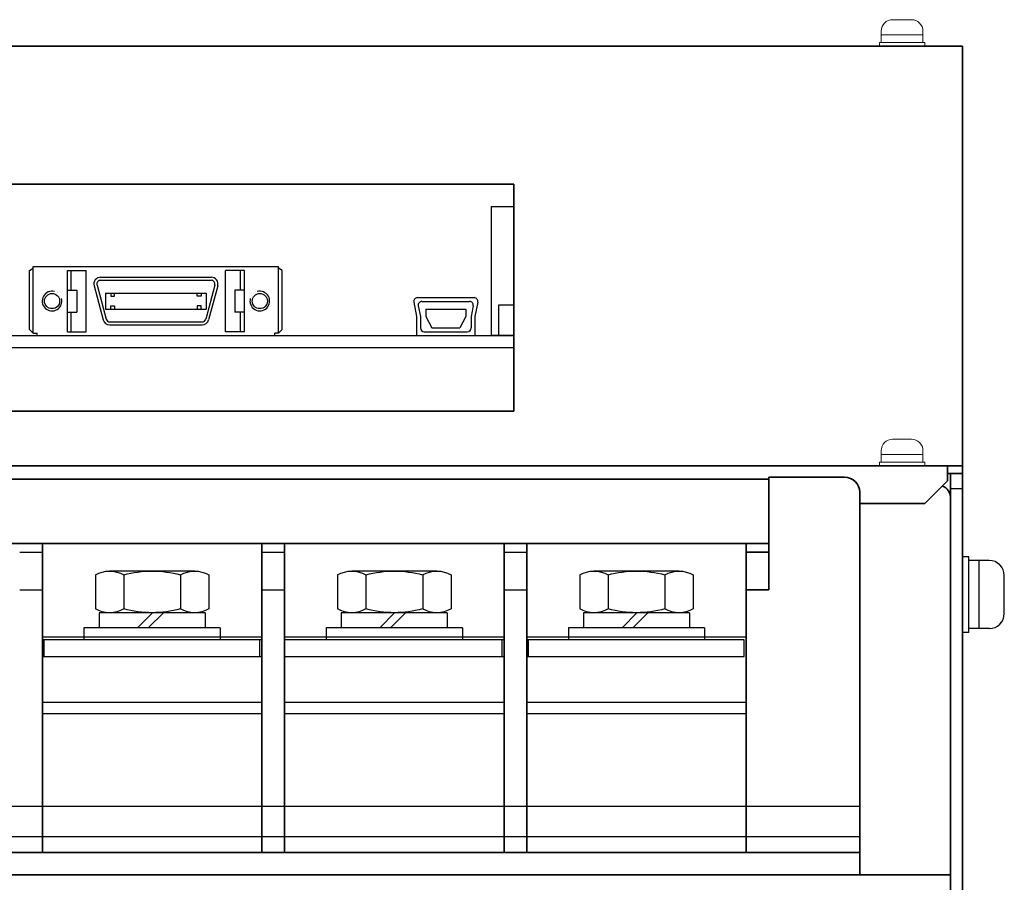
# Model space of a CAD drawing. Extents: x -706 to 1064, y 2731 to 4073.
# Drawn here: x 58 to 189, y 2945 to 3059 of the extents above; entities that cross this region are included whole.
import ezdxf

# ---------------------------------------------------------------- set-up
doc = ezdxf.new("R2010")
doc.units = 0
doc.layers.get('0').update_dxf_attribs({"linetype": 'CONTINUOUS'})
doc.layers.add('M3セムス', color=7, linetype='CONTINUOUS', lineweight=13)
for name, color, linetype in [('M5セムス', 7, 'CONTINUOUS'), ('コントロール', 7, 'CONTINUOUS'), ('パネル', 7, 'CONTINUOUS'), ('フロントバー', 7, 'CONTINUOUS'), ('ライトパネル', 7, 'CONTINUOUS'), ('端子台 11P', 7, 'CONTINUOUS')]:
    doc.layers.add(name, color=color, linetype=linetype)

# ---------------------------------------------------------------- blocks, each defined once
blk = doc.blocks.new('APM8S')
for p, q in [((-7.5, 8.6), (-7.5, 4.1)), ((-5.63, 9.1), (5.62, 9.1)), ((-3.75, 8.6), (-3.75, 4.1)), ((3.75, 8.6), (3.75, 4.1)), ((7.5, 8.6), (7.5, 4.1)), ((-7, 3.6), (7, 3.6)), ((-7, 3.6), (-7, 1.6)), ((-5.63, 3.6), (5.62, 3.6)), ((-1.5, 3.6), (0.5, 1.6)), ((-0.09, 3.61), (1.91, 1.6)), ((7, 3.6), (7, 1.6)), ((-9, 1.6), (9, 1.6)), ((-9, 1.6), (-9, 0)), ((-7, 1.6), (7, 1.6)), ((9, 1.6), (9, 0)), ((-9, 0), (9, 0))]:
    blk.add_line(p, q)
for centre, radius, start, end in [((-5.62, 5.33), 3.77, 60.1583, 119.8417), ((0, -5.19), 14.29, 74.7996, 105.2004), ((5.62, 5.33), 3.77, 60.1583, 119.8417), ((-5.62, 7.37), 3.77, 240.1583, 299.8417), ((0, 17.89), 14.29, 254.7996, 285.2004), ((5.62, 7.37), 3.77, 240.1583, 299.8417)]:
    blk.add_arc(centre, radius, start, end)

msp = doc.modelspace()

# ---------------------------------------------------------------- linework, layer by layer
at = {"layer": 'M3セムス', "linetype": 'Continuous'}
for p, q in [((176.34, 3059.33), (173.84, 3059.33)), ((172.34, 3057.83), (172.34, 3056.33)), ((177.84, 3057.83), (177.84, 3056.33)), ((178.09, 3056.33), (172.09, 3056.33)), ((172.09, 3056.33), (172.09, 3055.83)), ((177.84, 3057.33), (172.34, 3057.33)), ((178.09, 3056.33), (178.09, 3055.83)), ((178.09, 3055.83), (172.09, 3055.83)), ((176.34, 3003.93), (173.84, 3003.93)), ((172.34, 3002.43), (172.34, 3000.93)), ((177.84, 3001.93), (172.34, 3001.93)), ((177.84, 3002.43), (177.84, 3000.93)), ((178.09, 3000.93), (172.09, 3000.93)), ((172.09, 3000.93), (172.09, 3000.43)), ((178.09, 3000.43), (172.09, 3000.43)), ((178.09, 3000.93), (178.09, 3000.43))]:
    msp.add_line(p, q, dxfattribs=at)
for centre, start, end in [((173.84, 3057.83), 90, 180), ((176.34, 3057.83), 0, 90), ((173.84, 3002.43), 90, 180), ((176.34, 3002.43), 0, 90)]:
    msp.add_arc(centre, 1.5, start, end, dxfattribs=at)
at = {"layer": 'M5セムス', "linetype": 'Continuous'}
for p, q in [((183.09, 2978.43), (183.09, 2988.43)), ((183.89, 2988.43), (183.09, 2988.43)), ((183.89, 2978.43), (183.89, 2988.43)), ((186.59, 2987.93), (183.89, 2987.93)), ((185.29, 2978.93), (185.29, 2987.93)), ((188.59, 2980.93), (188.59, 2985.93)), ((183.89, 2978.43), (183.09, 2978.43)), ((186.59, 2978.93), (183.89, 2978.93))]:
    msp.add_line(p, q, dxfattribs=at)
for centre, start, end in [((186.59, 2985.93), 0, 90), ((186.59, 2980.93), 270, 0)]:
    msp.add_arc(centre, 2, start, end, dxfattribs=at)
at = {"layer": 'コントロール'}
for p, q in [((120.79, 3034.68), (120.79, 3017.68)), ((120.79, 3034.68), (123.79, 3034.68)), ((59.79, 3026.23), (60.29, 3026.53)), ((59.79, 3018.43), (59.79, 3026.23)), ((60.29, 3026.73), (92.69, 3026.73)), ((60.29, 3017.93), (60.29, 3026.73)), ((64.79, 3026.23), (67.29, 3026.23)), ((64.79, 3018.13), (64.79, 3026.23)), ((65.29, 3023.63), (65.29, 3026.23)), ((67.29, 3018.13), (67.29, 3026.23)), ((85.69, 3018.13), (85.69, 3026.23)), ((88.19, 3026.23), (85.69, 3026.23)), ((87.69, 3023.63), (87.69, 3026.23)), ((88.19, 3018.13), (88.19, 3026.23)), ((92.69, 3017.93), (92.69, 3026.73)), ((93.19, 3026.23), (92.69, 3026.53)), ((93.19, 3018.43), (93.19, 3026.23)), ((69.19, 3025.33), (83.79, 3025.33)), ((69.19, 3024.93), (83.79, 3024.93)), ((64.79, 3023.63), (66.04, 3023.63)), ((66.04, 3023.63), (66.04, 3020.73)), ((68.32, 3024.2), (69.53, 3019.7)), ((68.71, 3024.3), (69.92, 3019.8)), ((84.28, 3024.3), (83.07, 3019.8)), ((84.66, 3024.2), (83.46, 3019.7)), ((86.94, 3023.63), (86.94, 3020.73)), ((88.19, 3023.63), (86.94, 3023.63)), ((69.83, 3023.23), (83.15, 3023.23)), ((69.83, 3023.23), (69.83, 3021.13)), ((70.53, 3023.23), (70.53, 3022.83)), ((70.53, 3022.83), (71.03, 3022.83)), ((71.03, 3022.83), (71.03, 3023.23)), ((81.96, 3022.83), (81.96, 3023.23)), ((82.46, 3022.83), (81.96, 3022.83)), ((82.46, 3023.23), (82.46, 3022.83)), ((83.15, 3023.23), (83.15, 3021.13)), ((111.05, 3022.63), (118.53, 3022.63)), ((111.05, 3022.63), (118.53, 3022.63)), ((69.83, 3021.13), (83.15, 3021.13)), ((70.53, 3021.53), (71.03, 3021.53)), ((70.53, 3021.13), (70.53, 3021.53)), ((71.03, 3021.53), (71.03, 3021.13)), ((81.96, 3021.53), (81.96, 3021.13)), ((82.46, 3021.53), (81.96, 3021.53)), ((82.46, 3021.13), (82.46, 3021.53)), ((110.56, 3022.03), (110.94, 3020.13)), ((110.56, 3022.03), (110.94, 3020.13)), ((111.16, 3021.53), (111.44, 3020.13)), ((111.16, 3021.53), (111.44, 3020.13)), ((111.65, 3022.13), (117.93, 3022.13)), ((111.65, 3022.13), (117.93, 3022.13)), ((112.15, 3021.13), (112.15, 3020.13)), ((112.15, 3021.13), (117.43, 3021.13)), ((112.15, 3021.13), (117.43, 3021.13)), ((112.15, 3021.13), (112.15, 3020.13)), ((117.43, 3021.13), (117.43, 3020.13)), ((117.43, 3021.13), (117.43, 3020.13)), ((118.42, 3021.53), (118.14, 3020.13)), ((118.42, 3021.53), (118.14, 3020.13)), ((119.02, 3022.03), (118.64, 3020.13)), ((119.02, 3022.03), (118.64, 3020.13)), ((121.79, 3017.68), (121.79, 3021.68)), ((121.79, 3021.68), (123.79, 3021.68)), ((64.79, 3020.73), (66.04, 3020.73)), ((65.29, 3018.13), (65.29, 3020.73)), ((88.19, 3020.73), (86.94, 3020.73)), ((87.69, 3018.13), (87.69, 3020.73)), ((110.94, 3020.13), (110.94, 3017.63)), ((110.94, 3020.13), (110.94, 3017.63)), ((111.44, 3020.13), (111.44, 3018.63)), ((111.44, 3020.13), (111.44, 3018.63)), ((112.15, 3020.13), (112.94, 3018.63)), ((112.15, 3020.13), (112.94, 3018.63)), ((117.43, 3020.13), (116.64, 3018.63)), ((117.43, 3020.13), (116.64, 3018.63)), ((118.14, 3020.13), (118.14, 3018.63)), ((118.14, 3020.13), (118.14, 3018.63)), ((118.64, 3020.13), (118.64, 3017.63)), ((118.64, 3020.13), (118.64, 3017.63)), ((59.79, 3018.43), (60.29, 3017.93)), ((70.4, 3019.43), (82.59, 3019.43)), ((70.4, 3019.03), (82.59, 3019.03)), ((93.19, 3018.43), (92.69, 3017.93)), ((112.94, 3018.63), (116.64, 3018.63)), ((112.94, 3018.63), (116.64, 3018.63)), ((-12.21, 3017.63), (123.79, 3017.63)), ((60.29, 3017.93), (60.79, 3017.93)), ((60.79, 3017.63), (60.79, 3017.93)), ((60.79, 3017.63), (92.19, 3017.63)), ((64.79, 3018.13), (67.29, 3018.13)), ((88.19, 3018.13), (85.69, 3018.13)), ((92.19, 3017.63), (92.19, 3017.93)), ((92.69, 3017.93), (92.19, 3017.93)), ((110.94, 3017.63), (118.64, 3017.63)), ((110.94, 3017.63), (118.64, 3017.63)), ((111.94, 3018.13), (117.64, 3018.13)), ((111.94, 3018.13), (117.64, 3018.13)), ((120.79, 3017.68), (123.79, 3017.68)), ((-12.21, 3016.03), (123.79, 3016.03))]:
    msp.add_line(p, q, dxfattribs=at)
for centre in [(62.77, 3022.18), (90.22, 3022.18)]:
    msp.add_circle(centre, 1, dxfattribs=at)
for centre, radius, start, end in [((69.19, 3024.43), 0.9, 90, 195), ((69.19, 3024.43), 0.5, 90, 195), ((83.79, 3024.43), 0.9, 345, 90), ((83.79, 3024.43), 0.5, 345, 90), ((62.77, 3022.18), 1.3, 74.9498, 15.5594), ((90.22, 3022.18), 1.3, 164.4406, 105.0502), ((111.05, 3022.13), 0.5, 90, 191.3099), ((111.05, 3022.13), 0.5, 90, 191.3099), ((118.53, 3022.13), 0.5, 348.6901, 90), ((118.53, 3022.13), 0.5, 348.6901, 90), ((111.65, 3021.63), 0.5, 90, 191.3099), ((111.65, 3021.63), 0.5, 90, 191.3099), ((117.93, 3021.63), 0.5, 348.6901, 90), ((117.93, 3021.63), 0.5, 348.6901, 90), ((70.4, 3019.93), 0.9, 195, 270), ((70.4, 3019.93), 0.5, 195, 270), ((82.59, 3019.93), 0.5, 270, 345), ((82.59, 3019.93), 0.9, 270, 345), ((111.94, 3018.63), 0.5, 180, 270), ((111.94, 3018.63), 0.5, 180, 270), ((117.64, 3018.63), 0.5, 270, 0), ((117.64, 3018.63), 0.5, 270, 0)]:
    msp.add_arc(centre, radius, start, end, dxfattribs=at)
at = {"layer": 'パネル', "linetype": 'Continuous', "lineweight": 35}
for p, q in [((183.09, 3055.83), (-214.11, 3055.83)), ((183.09, 3055.83), (183.09, 3053.83)), ((183.09, 3053.83), (183.09, 3001.43)), ((123.79, 3037.63), (-13.21, 3037.63)), ((123.79, 3007.63), (123.79, 3037.63)), ((-13.21, 3007.63), (123.79, 3007.63)), ((183.09, 3000.43), (183.09, 3001.43)), ((-212.11, 3000.43), (181.09, 3000.43)), ((181.09, 3000.43), (181.09, 2998.43)), ((181.09, 3000.43), (183.09, 3000.43)), ((183.09, 3000.43), (183.09, 2999.43)), ((183.09, 2999.43), (181.09, 2999.43)), ((178.09, 2995.43), (181.09, 2998.43)), ((178.09, 2995.43), (169.49, 2995.43))]:
    msp.add_line(p, q, dxfattribs=at)
at = {"layer": 'フロントバー', "lineweight": 35}
msp.add_line((-212.51, 2946.43), (181.49, 2946.43), dxfattribs=at)
at = {"layer": 'ライトパネル', "lineweight": 35}
for p, q in [((181.09, 2999.43), (183.09, 2999.43)), ((181.49, 2999.43), (181.49, 2731.43)), ((181.49, 2999.43), (183.09, 2999.43)), ((183.09, 2999.43), (183.09, 2731.43))]:
    msp.add_line(p, q, dxfattribs=at)
at = {"layer": 'ライトパネル'}
msp.add_line((181.49, 2997.43), (183.09, 2997.43), dxfattribs=at)
at = {"layer": 'ライトパネル', "linetype": 'Continuous', "lineweight": 35}
msp.add_arc((179.89, 2996.23), 1.6, 0, 71.2278, dxfattribs=at)
at = {"layer": '端子台 11P', "lineweight": 35}
for p, q in [((157.49, 2998.93), (157.49, 2984.03)), ((167.49, 2998.93), (157.49, 2998.93)), ((157.49, 2998.68), (-197.51, 2998.68)), ((169.49, 2996.93), (169.49, 2946.43)), ((157.49, 2990.19), (-197.51, 2990.19)), ((61.49, 2990.19), (61.49, 2949.38)), ((90.49, 2990.19), (90.49, 2949.38)), ((90.49, 2990.19), (90.49, 2949.38)), ((93.49, 2990.19), (93.49, 2949.38)), ((93.49, 2990.19), (93.49, 2949.38)), ((122.49, 2990.19), (122.49, 2949.38)), ((122.49, 2990.19), (122.49, 2949.38)), ((125.49, 2990.19), (125.49, 2949.38)), ((154.49, 2990.19), (154.49, 2949.38)), ((154.49, 2989.03), (157.49, 2989.03)), ((154.49, 2984.03), (157.49, 2984.03)), ((61.49, 2975.23), (61.49, 2949.38)), ((93.49, 2975.23), (93.49, 2949.38)), ((93.49, 2975.23), (93.49, 2949.38)), ((-209.51, 2949.38), (169.49, 2949.38)), ((169.49, 2946.43), (-98.51, 2946.43))]:
    msp.add_line(p, q, dxfattribs=at)
at = {"layer": '端子台 11P'}
for p, q in [((61.49, 2990.19), (61.49, 2977.83)), ((93.49, 2990.19), (93.49, 2977.83)), ((58.49, 2989.03), (61.49, 2989.03)), ((90.49, 2989.03), (93.49, 2989.03)), ((122.49, 2989.03), (125.49, 2989.03)), ((58.49, 2984.03), (61.49, 2984.03)), ((90.49, 2984.03), (93.49, 2984.03)), ((122.49, 2984.03), (125.49, 2984.03)), ((61.49, 2977.83), (90.49, 2977.83)), ((61.49, 2977.83), (90.49, 2977.83)), ((90.49, 2977.43), (61.49, 2977.43)), ((61.74, 2975.23), (61.74, 2977.43)), ((90.24, 2975.23), (90.24, 2977.43)), ((93.49, 2977.83), (122.49, 2977.83)), ((122.49, 2977.43), (93.49, 2977.43)), ((122.24, 2975.23), (122.24, 2977.43)), ((125.49, 2977.83), (148.99, 2977.83)), ((154.24, 2977.43), (125.49, 2977.43)), ((125.74, 2975.23), (125.74, 2977.43)), ((125.74, 2975.23), (125.74, 2977.43)), ((148.99, 2977.83), (154.49, 2977.83)), ((154.24, 2975.23), (154.24, 2977.43)), ((61.49, 2975.23), (90.49, 2975.23)), ((93.49, 2975.23), (122.49, 2975.23)), ((125.49, 2975.23), (154.24, 2975.23)), ((61.49, 2969.23), (90.49, 2969.23)), ((93.49, 2969.23), (122.49, 2969.23)), ((125.49, 2969.23), (154.49, 2969.23)), ((61.49, 2967.73), (90.49, 2967.73)), ((93.49, 2967.73), (122.49, 2967.73)), ((125.49, 2967.73), (154.49, 2967.73)), ((169.49, 2955.43), (-98.51, 2955.43)), ((169.49, 2951.45), (-98.51, 2951.45))]:
    msp.add_line(p, q, dxfattribs=at)
at = {"layer": '端子台 11P', "lineweight": 35}
msp.add_arc((167.49, 2996.93), 2, 0, 90, dxfattribs=at)

# ---------------------------------------------------------------- block references
at = {"layer": '端子台 11P', "xscale": -1}
for p in [(75.99, 2977.43), (107.99, 2977.43), (139.99, 2977.43), (139.99, 2977.43)]:
    msp.add_blockref('APM8S', p, dxfattribs=at)

doc.saveas('drawing.dxf')
